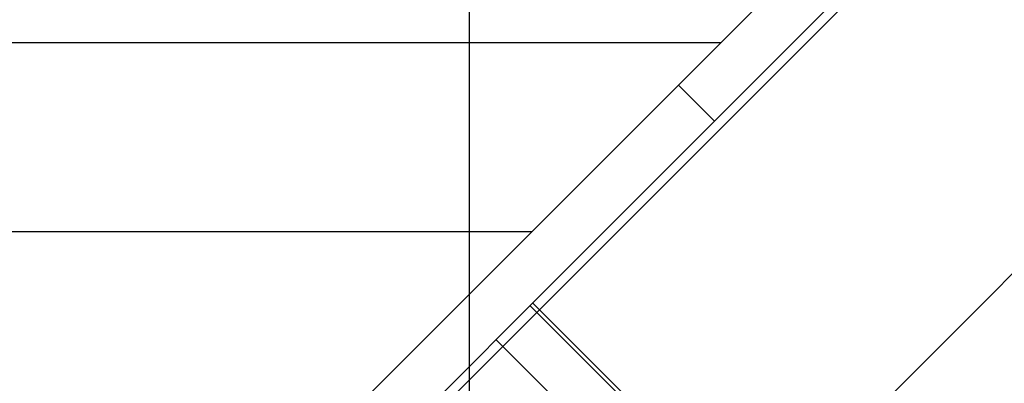
# Model space of a CAD drawing. Extents: x -44 to 44, y -38.9 to 38.9.
# Drawn here: x -11.4 to -6.2, y 10.5 to 12.4 of the extents above; entities that cross this region are included whole.
import ezdxf

# ---------------------------------------------------------------- set-up
doc = ezdxf.new("R2010")
doc.units = 0
doc.layers.get('0').update_dxf_attribs({"linetype": 'CONTINUOUS'})

msp = doc.modelspace()

# ---------------------------------------------------------------- linework, layer by layer
at = {"color": 0}
for points in [[(-9.0363, -11.8592), (-9.0363, 38.7049)], [(-9.0363, -11.8592), (-9.0363, 38.7049)], [(-9.0363, -11.8592), (-9.0363, 38.7049)], [(-9.0363, -11.8592), (-9.0363, 38.7049)], [(-9.0363, -11.8592), (-9.0363, 38.7049)], [(-9.0363, -11.8592), (-9.0363, 38.7049)], [(-9.0363, -11.8592), (-9.0363, 38.7049)], [(-9.0363, -11.8592), (-9.0363, 38.7049)], [(-9.0363, -11.8592), (-9.0363, 38.7049)], [(-9.0363, -11.8592), (-9.0363, 38.7049)], [(-9.0363, -11.8592), (-9.0363, 38.7049)], [(-9.0363, -11.8592), (-9.0363, 38.7049)], [(-9.0363, -11.8592), (-9.0363, 38.7049)], [(-9.0363, -11.8592), (-9.0363, 38.7049)], [(-9.0363, -11.8592), (-9.0363, 38.7049)], [(-9.0363, -11.8592), (-9.0363, 38.7049)], [(-9.0363, -11.8592), (-9.0363, 38.7049)], [(-9.0363, -11.8592), (-9.0363, 38.7049)], [(-9.0363, -11.8592), (-9.0363, 38.7049)], [(-9.0363, -11.8592), (-9.0363, 38.7049)], [(-9.0363, -11.8592), (-9.0363, 38.7049)], [(-7.9317, 12.104), (-6.4989, 13.5368)], [(-7.9317, 12.104), (-6.4989, 13.5368)], [(-7.9317, 12.104), (-6.4989, 13.5368)], [(-7.9317, 12.104), (-6.4989, 13.5368)], [(-7.9317, 12.104), (-6.4989, 13.5368)], [(-7.9317, 12.104), (-6.4989, 13.5368)], [(-7.9317, 12.104), (-6.4989, 13.5368)], [(-7.9317, 12.104), (-6.4989, 13.5368)], [(-7.9317, 12.104), (-6.4989, 13.5368)], [(-7.9317, 12.104), (-6.4989, 13.5368)], [(-7.9317, 12.104), (-6.4989, 13.5368)], [(-7.9317, 12.104), (-6.4989, 13.5368)], [(-7.9317, 12.104), (-6.4989, 13.5368)], [(-7.9317, 12.104), (-6.4989, 13.5368)], [(-7.9317, 12.104), (-6.4989, 13.5368)], [(-7.9317, 12.104), (-6.4989, 13.5368)], [(-7.9317, 12.104), (-6.4989, 13.5368)], [(-7.9317, 12.104), (-6.4989, 13.5368)], [(-7.9317, 12.104), (-6.4989, 13.5368)], [(-7.9317, 12.104), (-6.4989, 13.5368)], [(-7.9317, 12.104), (-6.4989, 13.5368)], [(-8.6663, 10.9169), (-6.0738, 13.5094)], [(-8.6663, 10.9169), (-6.0738, 13.5094)], [(-8.6663, 10.9169), (-6.0738, 13.5094)], [(-8.6663, 10.9169), (-6.0738, 13.5094)], [(-8.6663, 10.9169), (-6.0738, 13.5094)], [(-8.6663, 10.9169), (-6.0738, 13.5094)], [(-8.6663, 10.9169), (-6.0738, 13.5094)], [(-8.6663, 10.9169), (-6.0738, 13.5094)], [(-8.6663, 10.9169), (-6.0738, 13.5094)], [(-8.6663, 10.9169), (-6.0738, 13.5094)], [(-8.6663, 10.9169), (-6.0738, 13.5094)], [(-8.6663, 10.9169), (-6.0738, 13.5094)], [(-8.6663, 10.9169), (-6.0738, 13.5094)], [(-8.6663, 10.9169), (-6.0738, 13.5094)], [(-8.6663, 10.9169), (-6.0738, 13.5094)], [(-8.6663, 10.9169), (-6.0738, 13.5094)], [(-8.6663, 10.9169), (-6.0738, 13.5094)], [(-8.6663, 10.9169), (-6.0738, 13.5094)], [(-8.6663, 10.9169), (-6.0738, 13.5094)], [(-8.6663, 10.9169), (-6.0738, 13.5094)], [(-8.6663, 10.9169), (-6.0738, 13.5094)], [(-6.308, 13.3459), (-7.7408, 11.9131)], [(-6.308, 13.3459), (-7.7408, 11.9131)], [(-6.308, 13.3459), (-7.7408, 11.9131)], [(-6.308, 13.3459), (-7.7408, 11.9131)], [(-6.308, 13.3459), (-7.7408, 11.9131)], [(-6.308, 13.3459), (-7.7408, 11.9131)], [(-6.308, 13.3459), (-7.7408, 11.9131)], [(-6.308, 13.3459), (-7.7408, 11.9131)], [(-6.308, 13.3459), (-7.7408, 11.9131)], [(-6.308, 13.3459), (-7.7408, 11.9131)], [(-6.308, 13.3459), (-7.7408, 11.9131)], [(-6.308, 13.3459), (-7.7408, 11.9131)], [(-6.308, 13.3459), (-7.7408, 11.9131)], [(-6.308, 13.3459), (-7.7408, 11.9131)], [(-6.308, 13.3459), (-7.7408, 11.9131)], [(-6.308, 13.3459), (-7.7408, 11.9131)], [(-6.308, 13.3459), (-7.7408, 11.9131)], [(-6.308, 13.3459), (-7.7408, 11.9131)], [(-6.308, 13.3459), (-7.7408, 11.9131)], [(-6.308, 13.3459), (-7.7408, 11.9131)], [(-6.308, 13.3459), (-7.7408, 11.9131)], [(-7.511, 9.7615), (-4.9184, 12.3541)], [(-7.511, 9.7615), (-4.9184, 12.3541)], [(-7.511, 9.7615), (-4.9184, 12.3541)], [(-7.511, 9.7615), (-4.9184, 12.3541)], [(-7.511, 9.7615), (-4.9184, 12.3541)], [(-7.511, 9.7615), (-4.9184, 12.3541)], [(-7.511, 9.7615), (-4.9184, 12.3541)], [(-7.511, 9.7615), (-4.9184, 12.3541)], [(-7.511, 9.7615), (-4.9184, 12.3541)], [(-7.511, 9.7615), (-4.9184, 12.3541)], [(-7.511, 9.7615), (-4.9184, 12.3541)], [(-7.511, 9.7615), (-4.9184, 12.3541)], [(-7.511, 9.7615), (-4.9184, 12.3541)], [(-7.511, 9.7615), (-4.9184, 12.3541)], [(-7.511, 9.7615), (-4.9184, 12.3541)], [(-7.511, 9.7615), (-4.9184, 12.3541)], [(-7.511, 9.7615), (-4.9184, 12.3541)], [(-7.511, 9.7615), (-4.9184, 12.3541)], [(-7.511, 9.7615), (-4.9184, 12.3541)], [(-7.511, 9.7615), (-4.9184, 12.3541)], [(-7.511, 9.7615), (-4.9184, 12.3541)], [(-7.7073, 12.3285), (-15.5363, 12.3285)], [(-7.7073, 12.3285), (-15.5363, 12.3285)], [(-7.7073, 12.3285), (-15.5363, 12.3285)], [(-7.7073, 12.3285), (-15.5363, 12.3285)], [(-7.7073, 12.3285), (-15.5363, 12.3285)], [(-7.7073, 12.3285), (-15.5363, 12.3285)], [(-7.7073, 12.3285), (-15.5363, 12.3285)], [(-7.7073, 12.3285), (-15.5363, 12.3285)], [(-7.7073, 12.3285), (-15.5363, 12.3285)], [(-7.7073, 12.3285), (-15.5363, 12.3285)], [(-7.7073, 12.3285), (-15.5363, 12.3285)], [(-7.7073, 12.3285), (-15.5363, 12.3285)], [(-7.7073, 12.3285), (-15.5363, 12.3285)], [(-7.7073, 12.3285), (-15.5363, 12.3285)], [(-7.7073, 12.3285), (-15.5363, 12.3285)], [(-7.7073, 12.3285), (-15.5363, 12.3285)], [(-7.7073, 12.3285), (-15.5363, 12.3285)], [(-7.7073, 12.3285), (-15.5363, 12.3285)], [(-7.7073, 12.3285), (-15.5363, 12.3285)], [(-7.7073, 12.3285), (-15.5363, 12.3285)], [(-7.7073, 12.3285), (-15.5363, 12.3285)], [(-7.7073, 12.3285), (-7.7073, 12.3285)], [(-10.3193, 9.7164), (-7.9317, 12.104)], [(-10.3193, 9.7164), (-7.9317, 12.104)], [(-10.3193, 9.7164), (-7.9317, 12.104)], [(-10.3193, 9.7164), (-7.9317, 12.104)], [(-10.3193, 9.7164), (-7.9317, 12.104)], [(-10.3193, 9.7164), (-7.9317, 12.104)], [(-10.3193, 9.7164), (-7.9317, 12.104)], [(-10.3193, 9.7164), (-7.9317, 12.104)], [(-10.3193, 9.7164), (-7.9317, 12.104)], [(-10.3193, 9.7164), (-7.9317, 12.104)], [(-10.3193, 9.7164), (-7.9317, 12.104)], [(-10.3193, 9.7164), (-7.9317, 12.104)], [(-10.3193, 9.7164), (-7.9317, 12.104)], [(-10.3193, 9.7164), (-7.9317, 12.104)], [(-10.3193, 9.7164), (-7.9317, 12.104)], [(-10.3193, 9.7164), (-7.9317, 12.104)], [(-10.3193, 9.7164), (-7.9317, 12.104)], [(-10.3193, 9.7164), (-7.9317, 12.104)], [(-10.3193, 9.7164), (-7.9317, 12.104)], [(-10.3193, 9.7164), (-7.9317, 12.104)], [(-10.3193, 9.7164), (-7.9317, 12.104)], [(-7.9317, 12.104), (-7.9317, 12.104)], [(-7.9317, 12.104), (-7.9317, 12.104)], [(-7.9317, 12.104), (-7.9317, 12.104)], [(-7.9317, 12.104), (-7.7408, 11.9131)], [(-7.9317, 12.104), (-7.7408, 11.9131)], [(-7.9317, 12.104), (-7.7408, 11.9131)], [(-7.9317, 12.104), (-7.7408, 11.9131)], [(-7.9317, 12.104), (-7.7408, 11.9131)], [(-7.9317, 12.104), (-7.7408, 11.9131)], [(-7.9317, 12.104), (-7.7408, 11.9131)], [(-7.9317, 12.104), (-7.7408, 11.9131)], [(-7.9317, 12.104), (-7.7408, 11.9131)], [(-7.9317, 12.104), (-7.7408, 11.9131)], [(-7.9317, 12.104), (-7.7408, 11.9131)], [(-7.9317, 12.104), (-7.7408, 11.9131)], [(-7.9317, 12.104), (-7.7408, 11.9131)], [(-7.9317, 12.104), (-7.7408, 11.9131)], [(-7.9317, 12.104), (-7.7408, 11.9131)], [(-7.9317, 12.104), (-7.7408, 11.9131)], [(-7.9317, 12.104), (-7.7408, 11.9131)], [(-7.9317, 12.104), (-7.7408, 11.9131)], [(-7.9317, 12.104), (-7.7408, 11.9131)], [(-7.9317, 12.104), (-7.7408, 11.9131)], [(-7.9317, 12.104), (-7.7408, 11.9131)], [(-7.7408, 11.9131), (-10.1284, 9.5255)], [(-7.7408, 11.9131), (-10.1284, 9.5255)], [(-7.7408, 11.9131), (-10.1284, 9.5255)], [(-7.7408, 11.9131), (-10.1284, 9.5255)], [(-7.7408, 11.9131), (-10.1284, 9.5255)], [(-7.7408, 11.9131), (-10.1284, 9.5255)], [(-7.7408, 11.9131), (-10.1284, 9.5255)], [(-7.7408, 11.9131), (-10.1284, 9.5255)], [(-7.7408, 11.9131), (-10.1284, 9.5255)], [(-7.7408, 11.9131), (-10.1284, 9.5255)], [(-7.7408, 11.9131), (-10.1284, 9.5255)], [(-7.7408, 11.9131), (-10.1284, 9.5255)], [(-7.7408, 11.9131), (-10.1284, 9.5255)], [(-7.7408, 11.9131), (-10.1284, 9.5255)], [(-7.7408, 11.9131), (-10.1284, 9.5255)], [(-7.7408, 11.9131), (-10.1284, 9.5255)], [(-7.7408, 11.9131), (-10.1284, 9.5255)], [(-7.7408, 11.9131), (-10.1284, 9.5255)], [(-7.7408, 11.9131), (-10.1284, 9.5255)], [(-7.7408, 11.9131), (-10.1284, 9.5255)], [(-7.7408, 11.9131), (-10.1284, 9.5255)], [(-7.7408, 11.9131), (-7.7408, 11.9131)], [(-7.7408, 11.9131), (-7.7408, 11.9131)], [(-7.7408, 11.9131), (-7.7408, 11.9131)], [(-8.7073, 11.3285), (-15.2801, 11.3285)], [(-8.7073, 11.3285), (-15.2801, 11.3285)], [(-8.7073, 11.3285), (-15.2801, 11.3285)], [(-8.7073, 11.3285), (-15.2801, 11.3285)], [(-8.7073, 11.3285), (-15.2801, 11.3285)], [(-8.7073, 11.3285), (-15.2801, 11.3285)], [(-8.7073, 11.3285), (-15.2801, 11.3285)], [(-8.7073, 11.3285), (-15.2801, 11.3285)], [(-8.7073, 11.3285), (-15.2801, 11.3285)], [(-8.7073, 11.3285), (-15.2801, 11.3285)], [(-8.7073, 11.3285), (-15.2801, 11.3285)], [(-8.7073, 11.3285), (-15.2801, 11.3285)], [(-8.7073, 11.3285), (-15.2801, 11.3285)], [(-8.7073, 11.3285), (-15.2801, 11.3285)], [(-8.7073, 11.3285), (-15.2801, 11.3285)], [(-8.7073, 11.3285), (-15.2801, 11.3285)], [(-8.7073, 11.3285), (-15.2801, 11.3285)], [(-8.7073, 11.3285), (-15.2801, 11.3285)], [(-8.7073, 11.3285), (-15.2801, 11.3285)], [(-8.7073, 11.3285), (-15.2801, 11.3285)], [(-8.7073, 11.3285), (-15.2801, 11.3285)], [(-8.7073, 11.3285), (-8.7073, 11.3285)], [(-8.7156, 10.9383), (-8.7156, 10.9383)], [(-8.6803, 10.9029), (-8.7156, 10.9383)], [(-8.6803, 10.9029), (-8.7156, 10.9383)], [(-8.6803, 10.9029), (-8.7156, 10.9383)], [(-8.6803, 10.9029), (-8.7156, 10.9383)], [(-8.6803, 10.9029), (-8.7156, 10.9383)], [(-8.6803, 10.9029), (-8.7156, 10.9383)], [(-8.6803, 10.9029), (-8.7156, 10.9383)], [(-8.6803, 10.9029), (-8.7156, 10.9383)], [(-8.6803, 10.9029), (-8.7156, 10.9383)], [(-8.6803, 10.9029), (-8.7156, 10.9383)], [(-8.6803, 10.9029), (-8.7156, 10.9383)], [(-8.6803, 10.9029), (-8.7156, 10.9383)], [(-8.6803, 10.9029), (-8.7156, 10.9383)], [(-8.6803, 10.9029), (-8.7156, 10.9383)], [(-8.6803, 10.9029), (-8.7156, 10.9383)], [(-8.6803, 10.9029), (-8.7156, 10.9383)], [(-8.6803, 10.9029), (-8.7156, 10.9383)], [(-8.6803, 10.9029), (-8.7156, 10.9383)], [(-8.6803, 10.9029), (-8.7156, 10.9383)], [(-8.6803, 10.9029), (-8.7156, 10.9383)], [(-8.6803, 10.9029), (-8.7156, 10.9383)], [(-8.7017, 10.9522), (-8.7017, 10.9522)], [(-8.6663, 10.9169), (-8.7017, 10.9522)], [(-8.6663, 10.9169), (-8.7017, 10.9522)], [(-8.6663, 10.9169), (-8.7017, 10.9522)], [(-8.6663, 10.9169), (-8.7017, 10.9522)], [(-8.6663, 10.9169), (-8.7017, 10.9522)], [(-8.6663, 10.9169), (-8.7017, 10.9522)], [(-8.6663, 10.9169), (-8.7017, 10.9522)], [(-8.6663, 10.9169), (-8.7017, 10.9522)], [(-8.6663, 10.9169), (-8.7017, 10.9522)], [(-8.6663, 10.9169), (-8.7017, 10.9522)], [(-8.6663, 10.9169), (-8.7017, 10.9522)], [(-8.6663, 10.9169), (-8.7017, 10.9522)], [(-8.6663, 10.9169), (-8.7017, 10.9522)], [(-8.6663, 10.9169), (-8.7017, 10.9522)], [(-8.6663, 10.9169), (-8.7017, 10.9522)], [(-8.6663, 10.9169), (-8.7017, 10.9522)], [(-8.6663, 10.9169), (-8.7017, 10.9522)], [(-8.6663, 10.9169), (-8.7017, 10.9522)], [(-8.6663, 10.9169), (-8.7017, 10.9522)], [(-8.6663, 10.9169), (-8.7017, 10.9522)], [(-8.6663, 10.9169), (-8.7017, 10.9522)], [(-8.8602, 10.723), (-8.6803, 10.9029)], [(-8.8602, 10.723), (-8.6803, 10.9029)], [(-8.8602, 10.723), (-8.6803, 10.9029)], [(-8.8602, 10.723), (-8.6803, 10.9029)], [(-8.8602, 10.723), (-8.6803, 10.9029)], [(-8.8602, 10.723), (-8.6803, 10.9029)], [(-8.8602, 10.723), (-8.6803, 10.9029)], [(-8.8602, 10.723), (-8.6803, 10.9029)], [(-8.8602, 10.723), (-8.6803, 10.9029)], [(-8.8602, 10.723), (-8.6803, 10.9029)], [(-8.8602, 10.723), (-8.6803, 10.9029)], [(-8.8602, 10.723), (-8.6803, 10.9029)], [(-8.8602, 10.723), (-8.6803, 10.9029)], [(-8.8602, 10.723), (-8.6803, 10.9029)], [(-8.8602, 10.723), (-8.6803, 10.9029)], [(-8.8602, 10.723), (-8.6803, 10.9029)], [(-8.8602, 10.723), (-8.6803, 10.9029)], [(-8.8602, 10.723), (-8.6803, 10.9029)], [(-8.8602, 10.723), (-8.6803, 10.9029)], [(-8.8602, 10.723), (-8.6803, 10.9029)], [(-8.8602, 10.723), (-8.6803, 10.9029)], [(-8.6803, 10.9029), (-8.6663, 10.9169)], [(-8.6803, 10.9029), (-8.6663, 10.9169)], [(-8.6803, 10.9029), (-8.6663, 10.9169)], [(-8.6803, 10.9029), (-8.6663, 10.9169)], [(-8.6803, 10.9029), (-8.6663, 10.9169)], [(-8.6803, 10.9029), (-8.6663, 10.9169)], [(-8.6803, 10.9029), (-8.6663, 10.9169)], [(-8.6803, 10.9029), (-8.6663, 10.9169)], [(-8.6803, 10.9029), (-8.6663, 10.9169)], [(-8.6803, 10.9029), (-8.6663, 10.9169)], [(-8.6803, 10.9029), (-8.6663, 10.9169)], [(-8.6803, 10.9029), (-8.6663, 10.9169)], [(-8.6803, 10.9029), (-8.6663, 10.9169)], [(-8.6803, 10.9029), (-8.6663, 10.9169)], [(-8.6803, 10.9029), (-8.6663, 10.9169)], [(-8.6803, 10.9029), (-8.6663, 10.9169)], [(-8.6803, 10.9029), (-8.6663, 10.9169)], [(-8.6803, 10.9029), (-8.6663, 10.9169)], [(-8.6803, 10.9029), (-8.6663, 10.9169)], [(-8.6803, 10.9029), (-8.6663, 10.9169)], [(-8.6803, 10.9029), (-8.6663, 10.9169)], [(-8.6803, 10.9029), (-8.6803, 10.9029)], [(-8.6803, 10.9029), (-8.6803, 10.9029)], [(-7.5186, 9.7412), (-8.6803, 10.9029)], [(-7.5186, 9.7412), (-8.6803, 10.9029)], [(-7.5186, 9.7412), (-8.6803, 10.9029)], [(-7.5186, 9.7412), (-8.6803, 10.9029)], [(-7.5186, 9.7412), (-8.6803, 10.9029)], [(-7.5186, 9.7412), (-8.6803, 10.9029)], [(-7.5186, 9.7412), (-8.6803, 10.9029)], [(-7.5186, 9.7412), (-8.6803, 10.9029)], [(-7.5186, 9.7412), (-8.6803, 10.9029)], [(-7.5186, 9.7412), (-8.6803, 10.9029)], [(-7.5186, 9.7412), (-8.6803, 10.9029)], [(-7.5186, 9.7412), (-8.6803, 10.9029)], [(-7.5186, 9.7412), (-8.6803, 10.9029)], [(-7.5186, 9.7412), (-8.6803, 10.9029)], [(-7.5186, 9.7412), (-8.6803, 10.9029)], [(-7.5186, 9.7412), (-8.6803, 10.9029)], [(-7.5186, 9.7412), (-8.6803, 10.9029)], [(-7.5186, 9.7412), (-8.6803, 10.9029)], [(-7.5186, 9.7412), (-8.6803, 10.9029)], [(-7.5186, 9.7412), (-8.6803, 10.9029)], [(-7.5186, 9.7412), (-8.6803, 10.9029)], [(-8.6803, 10.9029), (-8.6803, 10.9029)], [(-8.6803, 10.9029), (-8.6803, 10.9029)], [(-8.6663, 10.9169), (-8.6663, 10.9169)], [(-8.6663, 10.9169), (-8.6663, 10.9169)], [(-7.511, 9.7615), (-8.6663, 10.9169)], [(-7.511, 9.7615), (-8.6663, 10.9169)], [(-7.511, 9.7615), (-8.6663, 10.9169)], [(-7.511, 9.7615), (-8.6663, 10.9169)], [(-7.511, 9.7615), (-8.6663, 10.9169)], [(-7.511, 9.7615), (-8.6663, 10.9169)], [(-7.511, 9.7615), (-8.6663, 10.9169)], [(-7.511, 9.7615), (-8.6663, 10.9169)], [(-7.511, 9.7615), (-8.6663, 10.9169)], [(-7.511, 9.7615), (-8.6663, 10.9169)], [(-7.511, 9.7615), (-8.6663, 10.9169)], [(-7.511, 9.7615), (-8.6663, 10.9169)], [(-7.511, 9.7615), (-8.6663, 10.9169)], [(-7.511, 9.7615), (-8.6663, 10.9169)], [(-7.511, 9.7615), (-8.6663, 10.9169)], [(-7.511, 9.7615), (-8.6663, 10.9169)], [(-7.511, 9.7615), (-8.6663, 10.9169)], [(-7.511, 9.7615), (-8.6663, 10.9169)], [(-7.511, 9.7615), (-8.6663, 10.9169)], [(-7.511, 9.7615), (-8.6663, 10.9169)], [(-7.511, 9.7615), (-8.6663, 10.9169)], [(-8.6663, 10.9169), (-8.6663, 10.9169)], [(-8.6663, 10.9169), (-8.6663, 10.9169)], [(-8.8955, 10.7584), (-8.8955, 10.7584)], [(-8.8602, 10.723), (-8.8955, 10.7584)], [(-8.8602, 10.723), (-8.8955, 10.7584)], [(-8.8602, 10.723), (-8.8955, 10.7584)], [(-8.8602, 10.723), (-8.8955, 10.7584)], [(-8.8602, 10.723), (-8.8955, 10.7584)], [(-8.8602, 10.723), (-8.8955, 10.7584)], [(-8.8602, 10.723), (-8.8955, 10.7584)], [(-8.8602, 10.723), (-8.8955, 10.7584)], [(-8.8602, 10.723), (-8.8955, 10.7584)], [(-8.8602, 10.723), (-8.8955, 10.7584)], [(-8.8602, 10.723), (-8.8955, 10.7584)], [(-8.8602, 10.723), (-8.8955, 10.7584)], [(-8.8602, 10.723), (-8.8955, 10.7584)], [(-8.8602, 10.723), (-8.8955, 10.7584)], [(-8.8602, 10.723), (-8.8955, 10.7584)], [(-8.8602, 10.723), (-8.8955, 10.7584)], [(-8.8602, 10.723), (-8.8955, 10.7584)], [(-8.8602, 10.723), (-8.8955, 10.7584)], [(-8.8602, 10.723), (-8.8955, 10.7584)], [(-8.8602, 10.723), (-8.8955, 10.7584)], [(-8.8602, 10.723), (-8.8955, 10.7584)], [(-9.097, 10.4863), (-8.8602, 10.723)], [(-9.097, 10.4863), (-8.8602, 10.723)], [(-9.097, 10.4863), (-8.8602, 10.723)], [(-9.097, 10.4863), (-8.8602, 10.723)], [(-9.097, 10.4863), (-8.8602, 10.723)], [(-9.097, 10.4863), (-8.8602, 10.723)], [(-9.097, 10.4863), (-8.8602, 10.723)], [(-9.097, 10.4863), (-8.8602, 10.723)], [(-9.097, 10.4863), (-8.8602, 10.723)], [(-9.097, 10.4863), (-8.8602, 10.723)], [(-9.097, 10.4863), (-8.8602, 10.723)], [(-9.097, 10.4863), (-8.8602, 10.723)], [(-9.097, 10.4863), (-8.8602, 10.723)], [(-9.097, 10.4863), (-8.8602, 10.723)], [(-9.097, 10.4863), (-8.8602, 10.723)], [(-9.097, 10.4863), (-8.8602, 10.723)], [(-9.097, 10.4863), (-8.8602, 10.723)], [(-9.097, 10.4863), (-8.8602, 10.723)], [(-9.097, 10.4863), (-8.8602, 10.723)], [(-9.097, 10.4863), (-8.8602, 10.723)], [(-9.097, 10.4863), (-8.8602, 10.723)], [(-8.8602, 10.723), (-8.8602, 10.723)], [(-8.8602, 10.723), (-8.8602, 10.723)], [(-7.1427, 9.0056), (-8.8602, 10.723)], [(-7.1427, 9.0056), (-8.8602, 10.723)], [(-7.1427, 9.0056), (-8.8602, 10.723)], [(-7.1427, 9.0056), (-8.8602, 10.723)], [(-7.1427, 9.0056), (-8.8602, 10.723)], [(-7.1427, 9.0056), (-8.8602, 10.723)], [(-7.1427, 9.0056), (-8.8602, 10.723)], [(-7.1427, 9.0056), (-8.8602, 10.723)], [(-7.1427, 9.0056), (-8.8602, 10.723)], [(-7.1427, 9.0056), (-8.8602, 10.723)], [(-7.1427, 9.0056), (-8.8602, 10.723)], [(-7.1427, 9.0056), (-8.8602, 10.723)], [(-7.1427, 9.0056), (-8.8602, 10.723)], [(-7.1427, 9.0056), (-8.8602, 10.723)], [(-7.1427, 9.0056), (-8.8602, 10.723)], [(-7.1427, 9.0056), (-8.8602, 10.723)], [(-7.1427, 9.0056), (-8.8602, 10.723)], [(-7.1427, 9.0056), (-8.8602, 10.723)], [(-7.1427, 9.0056), (-8.8602, 10.723)], [(-7.1427, 9.0056), (-8.8602, 10.723)], [(-7.1427, 9.0056), (-8.8602, 10.723)], [(-8.8602, 10.723), (-8.8602, 10.723)], [(-8.8602, 10.723), (-8.8602, 10.723)]]:
    msp.add_lwpolyline(points, dxfattribs=at)

doc.saveas('drawing.dxf')
